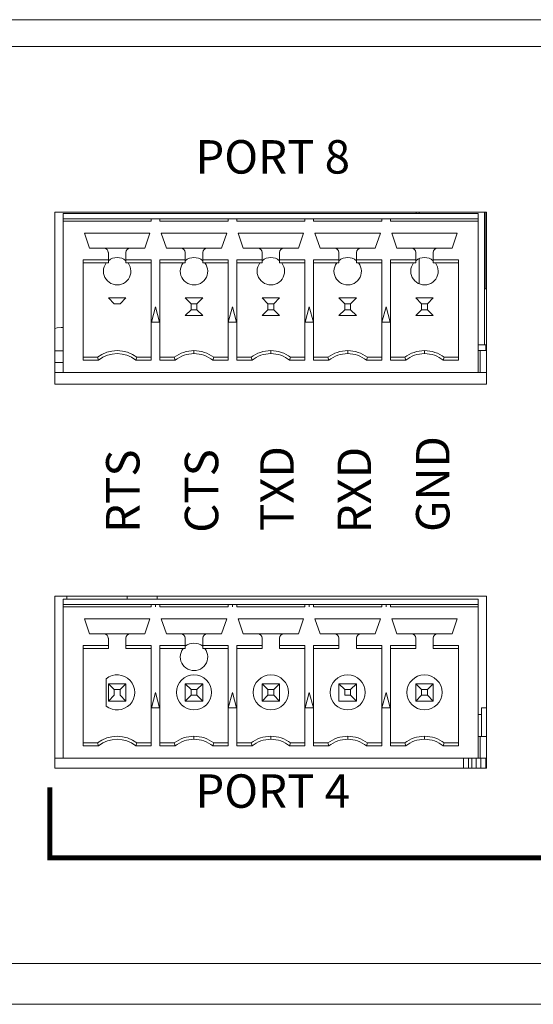
# Model space of a CAD drawing. Units: inches. Extents: x 0 to 34, y 0 to 22.
# Drawn here: x 2.1 to 3, y 2.4 to 4.2 of the extents above; entities that cross this region are included whole.
import ezdxf
from ezdxf.enums import TextEntityAlignment as Align

# ---------------------------------------------------------------- set-up
doc = ezdxf.new("R2010")
doc.units = ezdxf.units.IN
doc.header["$MEASUREMENT"] = 0
doc.linetypes.add('SLD-Solid', pattern=[0])
doc.layers.add('PART', color=4, linetype='Continuous')
doc.layers.add('SILK', color=7, linetype='Continuous')
doc.styles.add('Swiss721 Cn Bt (Roman)', font='swissc.ttf')

msp = doc.modelspace()

# ---------------------------------------------------------------- linework, layer by layer
at = {"layer": 'PART', "linetype": 'SLD-Solid', "lineweight": 15}
for p, q in [((1.6307, 4.1637), (18.4847, 4.1637)), ((1.6307, 4.1157), (18.4847, 4.1157)), ((2.9224, 3.8187), (2.1483, 3.8187)), ((2.1483, 3.8187), (2.1483, 3.5101)), ((2.1636, 3.8161), (2.1636, 3.8063)), ((2.9077, 3.8161), (2.1636, 3.8161)), ((2.7964, 3.8161), (2.7964, 3.8187)), ((2.8014, 3.8187), (2.8014, 3.8161)), ((2.9077, 3.8063), (2.9077, 3.8161)), ((2.9189, 3.8187), (2.9189, 3.5807)), ((2.9214, 3.8187), (2.9214, 3.6807)), ((2.9224, 3.5101), (2.9224, 3.8187)), ((2.1636, 3.8063), (2.3211, 3.8063)), ((2.1636, 3.8063), (2.1636, 3.8024)), ((2.1636, 3.5307), (2.1636, 3.8024)), ((2.3211, 3.8024), (2.1636, 3.8024)), ((2.3211, 3.8063), (2.329, 3.8063)), ((2.3211, 3.8063), (2.3211, 3.8024)), ((2.329, 3.8063), (2.3368, 3.8063)), ((2.3368, 3.8063), (2.4589, 3.8063)), ((2.3368, 3.8024), (2.3368, 3.8063)), ((2.4589, 3.8024), (2.3368, 3.8024)), ((2.4589, 3.8063), (2.4668, 3.8063)), ((2.4589, 3.8063), (2.4589, 3.8024)), ((2.4668, 3.8063), (2.4746, 3.8063)), ((2.4746, 3.8063), (2.5967, 3.8063)), ((2.4746, 3.8024), (2.4746, 3.8063)), ((2.5967, 3.8024), (2.4746, 3.8024)), ((2.6046, 3.8063), (2.5967, 3.8063)), ((2.5967, 3.8063), (2.5967, 3.8024)), ((2.6046, 3.8063), (2.6124, 3.8063)), ((2.6124, 3.8063), (2.7345, 3.8063)), ((2.6124, 3.8024), (2.6124, 3.8063)), ((2.7345, 3.8024), (2.6124, 3.8024)), ((2.7345, 3.8063), (2.7424, 3.8063)), ((2.7345, 3.8063), (2.7345, 3.8024)), ((2.7424, 3.8063), (2.7502, 3.8063)), ((2.7502, 3.8063), (2.9077, 3.8063)), ((2.7502, 3.8024), (2.7502, 3.8063)), ((2.9077, 3.8024), (2.7502, 3.8024)), ((2.9077, 3.8024), (2.9077, 3.8063)), ((2.9077, 3.5307), (2.9077, 3.8024)), ((2.2014, 3.7807), (2.3187, 3.7807)), ((2.2107, 3.7539), (2.2014, 3.7807)), ((2.3187, 3.7807), (2.3095, 3.7539)), ((2.3392, 3.7807), (2.4565, 3.7807)), ((2.3485, 3.7539), (2.3392, 3.7807)), ((2.4565, 3.7807), (2.4473, 3.7539)), ((2.477, 3.7807), (2.5943, 3.7807)), ((2.4862, 3.7539), (2.477, 3.7807)), ((2.5943, 3.7807), (2.5851, 3.7539)), ((2.6148, 3.7807), (2.7321, 3.7807)), ((2.624, 3.7539), (2.6148, 3.7807)), ((2.7321, 3.7807), (2.7229, 3.7539)), ((2.7526, 3.7807), (2.8699, 3.7807)), ((2.7618, 3.7539), (2.7526, 3.7807)), ((2.8699, 3.7807), (2.8607, 3.7539)), ((2.2364, 3.7539), (2.2107, 3.7539)), ((2.2837, 3.7539), (2.2364, 3.7539)), ((2.2443, 3.7328), (2.2443, 3.7461)), ((2.2758, 3.7461), (2.2758, 3.7328)), ((2.3095, 3.7539), (2.2837, 3.7539)), ((2.3742, 3.7539), (2.3485, 3.7539)), ((2.4215, 3.7539), (2.3742, 3.7539)), ((2.3821, 3.7328), (2.3821, 3.7461)), ((2.4136, 3.7461), (2.4136, 3.7328)), ((2.4473, 3.7539), (2.4215, 3.7539)), ((2.512, 3.7539), (2.4862, 3.7539)), ((2.5593, 3.7539), (2.512, 3.7539)), ((2.5199, 3.7328), (2.5199, 3.7461)), ((2.5514, 3.7461), (2.5514, 3.7328)), ((2.5851, 3.7539), (2.5593, 3.7539)), ((2.6498, 3.7539), (2.624, 3.7539)), ((2.6971, 3.7539), (2.6498, 3.7539)), ((2.6577, 3.7328), (2.6577, 3.7461)), ((2.6892, 3.7461), (2.6892, 3.7328)), ((2.7229, 3.7539), (2.6971, 3.7539)), ((2.7876, 3.7539), (2.7618, 3.7539)), ((2.8349, 3.7539), (2.7876, 3.7539)), ((2.7955, 3.7328), (2.7955, 3.7461)), ((2.827, 3.7461), (2.827, 3.7328)), ((2.8607, 3.7539), (2.8349, 3.7539)), ((2.199, 3.7328), (2.2443, 3.7328)), ((2.199, 3.553), (2.199, 3.7328)), ((2.199, 3.7276), (2.2443, 3.7276)), ((2.2443, 3.7276), (2.2443, 3.7328)), ((2.2758, 3.7328), (2.3211, 3.7328)), ((2.2758, 3.7328), (2.2758, 3.7276)), ((2.3211, 3.7276), (2.2758, 3.7276)), ((2.3211, 3.7328), (2.3211, 3.553)), ((2.3368, 3.7328), (2.3821, 3.7328)), ((2.3368, 3.553), (2.3368, 3.7328)), ((2.3368, 3.7276), (2.3821, 3.7276)), ((2.3821, 3.7276), (2.3821, 3.7328)), ((2.4136, 3.7328), (2.4589, 3.7328)), ((2.4136, 3.7328), (2.4136, 3.7276)), ((2.4589, 3.7276), (2.4136, 3.7276)), ((2.4589, 3.7328), (2.4589, 3.553)), ((2.4746, 3.7328), (2.5199, 3.7328)), ((2.4746, 3.553), (2.4746, 3.7328)), ((2.4746, 3.7276), (2.5199, 3.7276)), ((2.5199, 3.7276), (2.5199, 3.7328)), ((2.5514, 3.7328), (2.5967, 3.7328)), ((2.5514, 3.7328), (2.5514, 3.7276)), ((2.5967, 3.7276), (2.5514, 3.7276)), ((2.5967, 3.7328), (2.5967, 3.553)), ((2.6124, 3.7328), (2.6577, 3.7328)), ((2.6124, 3.553), (2.6124, 3.7328)), ((2.6124, 3.7276), (2.6577, 3.7276)), ((2.6577, 3.7276), (2.6577, 3.7328)), ((2.6892, 3.7328), (2.7345, 3.7328)), ((2.6892, 3.7328), (2.6892, 3.7276)), ((2.7345, 3.7276), (2.6892, 3.7276)), ((2.7345, 3.7328), (2.7345, 3.553)), ((2.7502, 3.7328), (2.7955, 3.7328)), ((2.7502, 3.553), (2.7502, 3.7328)), ((2.7502, 3.7276), (2.7955, 3.7276)), ((2.7955, 3.7276), (2.7955, 3.7328)), ((2.8014, 3.7352), (2.8014, 3.6901)), ((2.827, 3.7328), (2.8723, 3.7328)), ((2.827, 3.7328), (2.827, 3.7276)), ((2.8723, 3.7276), (2.827, 3.7276)), ((2.8723, 3.7328), (2.8723, 3.553)), ((2.9189, 3.6807), (2.9224, 3.6807)), ((2.2443, 3.6646), (2.2758, 3.6646)), ((2.2549, 3.654), (2.2443, 3.6646)), ((2.2653, 3.654), (2.2758, 3.6646)), ((2.3821, 3.6646), (2.3927, 3.654)), ((2.3821, 3.6646), (2.4136, 3.6646)), ((2.4136, 3.6646), (2.4031, 3.654)), ((2.5199, 3.6646), (2.5305, 3.654)), ((2.5199, 3.6646), (2.5514, 3.6646)), ((2.5514, 3.6646), (2.5409, 3.654)), ((2.6577, 3.6646), (2.6892, 3.6646)), ((2.6577, 3.6646), (2.6683, 3.654)), ((2.6892, 3.6646), (2.6787, 3.654)), ((2.806, 3.654), (2.7955, 3.6646)), ((2.7955, 3.6646), (2.827, 3.6646)), ((2.8164, 3.654), (2.827, 3.6646)), ((2.2653, 3.654), (2.2549, 3.654)), ((2.3216, 3.6213), (2.329, 3.6488)), ((2.329, 3.6488), (2.3363, 3.6213)), ((2.3927, 3.6436), (2.3821, 3.6331)), ((2.4031, 3.654), (2.3927, 3.654)), ((2.3927, 3.654), (2.3927, 3.6436)), ((2.3927, 3.6436), (2.4031, 3.6436)), ((2.4031, 3.6436), (2.4031, 3.654)), ((2.4031, 3.6436), (2.4136, 3.6331)), ((2.4594, 3.6213), (2.4668, 3.6488)), ((2.4668, 3.6488), (2.4741, 3.6213)), ((2.5305, 3.6436), (2.5199, 3.6331)), ((2.5409, 3.654), (2.5305, 3.654)), ((2.5305, 3.654), (2.5305, 3.6436)), ((2.5305, 3.6436), (2.5409, 3.6436)), ((2.5409, 3.6436), (2.5409, 3.654)), ((2.5409, 3.6436), (2.5514, 3.6331)), ((2.5972, 3.6213), (2.6046, 3.6488)), ((2.6046, 3.6488), (2.6119, 3.6213)), ((2.6683, 3.6436), (2.6577, 3.6331)), ((2.6787, 3.654), (2.6683, 3.654)), ((2.6683, 3.654), (2.6683, 3.6436)), ((2.6683, 3.6436), (2.6787, 3.6436)), ((2.6787, 3.6436), (2.6787, 3.654)), ((2.6787, 3.6436), (2.6892, 3.6331)), ((2.735, 3.6213), (2.7424, 3.6488)), ((2.7424, 3.6488), (2.7497, 3.6213)), ((2.7955, 3.6331), (2.806, 3.6436)), ((2.806, 3.654), (2.806, 3.6436)), ((2.8164, 3.654), (2.806, 3.654)), ((2.806, 3.6436), (2.8164, 3.6436)), ((2.8164, 3.6436), (2.8164, 3.654)), ((2.827, 3.6331), (2.8164, 3.6436)), ((2.3363, 3.6213), (2.3216, 3.6213)), ((2.4136, 3.6331), (2.3821, 3.6331)), ((2.4741, 3.6213), (2.4594, 3.6213)), ((2.5514, 3.6331), (2.5199, 3.6331)), ((2.6119, 3.6213), (2.5972, 3.6213)), ((2.6892, 3.6331), (2.6577, 3.6331)), ((2.7497, 3.6213), (2.735, 3.6213)), ((2.827, 3.6331), (2.7955, 3.6331)), ((2.1597, 3.6117), (2.1636, 3.6117)), ((2.1483, 3.5697), (2.1636, 3.5697)), ((2.3979, 3.5648), (2.3979, 3.5701)), ((2.5357, 3.5701), (2.5357, 3.5648)), ((2.6735, 3.5648), (2.6735, 3.5701)), ((2.8112, 3.5701), (2.8112, 3.5648)), ((2.9077, 3.5807), (2.9189, 3.5807)), ((2.9077, 3.5701), (2.9109, 3.5701)), ((2.9109, 3.5701), (2.9109, 3.5307)), ((2.9224, 3.5701), (2.9109, 3.5701)), ((2.9189, 3.5807), (2.9224, 3.5807)), ((2.9214, 3.5701), (2.9214, 3.5807)), ((2.199, 3.5583), (2.2246, 3.5583)), ((2.2264, 3.553), (2.199, 3.553)), ((2.2246, 3.5583), (2.2264, 3.553)), ((2.2937, 3.553), (2.2955, 3.5583)), ((2.3211, 3.553), (2.2937, 3.553)), ((2.3211, 3.5583), (2.2955, 3.5583)), ((2.3368, 3.5583), (2.3624, 3.5583)), ((2.3642, 3.553), (2.3368, 3.553)), ((2.3624, 3.5583), (2.3642, 3.553)), ((2.4315, 3.553), (2.4333, 3.5583)), ((2.4589, 3.553), (2.4315, 3.553)), ((2.4589, 3.5583), (2.4333, 3.5583)), ((2.4746, 3.5583), (2.5002, 3.5583)), ((2.502, 3.553), (2.4746, 3.553)), ((2.5002, 3.5583), (2.502, 3.553)), ((2.5693, 3.553), (2.5711, 3.5583)), ((2.5967, 3.553), (2.5693, 3.553)), ((2.5967, 3.5583), (2.5711, 3.5583)), ((2.6124, 3.5583), (2.638, 3.5583)), ((2.6398, 3.553), (2.6124, 3.553)), ((2.638, 3.5583), (2.6398, 3.553)), ((2.7071, 3.553), (2.7089, 3.5583)), ((2.7345, 3.553), (2.7071, 3.553)), ((2.7345, 3.5583), (2.7089, 3.5583)), ((2.7502, 3.5583), (2.7758, 3.5583)), ((2.7776, 3.553), (2.7502, 3.553)), ((2.7758, 3.5583), (2.7776, 3.553)), ((2.8449, 3.553), (2.8467, 3.5583)), ((2.8723, 3.553), (2.8449, 3.553)), ((2.8723, 3.5583), (2.8467, 3.5583)), ((2.1483, 3.5487), (2.1636, 3.5487)), ((2.1636, 3.5307), (2.1483, 3.5307)), ((2.9077, 3.5307), (2.1636, 3.5307)), ((2.9224, 3.5307), (2.9077, 3.5307)), ((2.1483, 3.5101), (2.9224, 3.5101)), ((2.1483, 3.1297), (2.1483, 2.8212)), ((2.9224, 3.1297), (2.1483, 3.1297)), ((2.1696, 3.1297), (2.1696, 3.1244)), ((2.2779, 3.1297), (2.2779, 3.1244)), ((2.332, 3.1297), (2.332, 3.1244)), ((2.9224, 2.8212), (2.9224, 3.1297)), ((2.1636, 3.1244), (2.1636, 3.1146)), ((2.9077, 3.1244), (2.1636, 3.1244)), ((2.1636, 3.1146), (2.3211, 3.1146)), ((2.1636, 3.1146), (2.1636, 3.1106)), ((2.1636, 2.839), (2.1636, 3.1106)), ((2.3211, 3.1106), (2.1636, 3.1106)), ((2.3211, 3.1146), (2.329, 3.1146)), ((2.3211, 3.1146), (2.3211, 3.1106)), ((2.329, 3.1106), (2.329, 3.1146)), ((2.329, 3.1146), (2.3368, 3.1146)), ((2.3368, 3.1146), (2.4589, 3.1146)), ((2.3368, 3.1106), (2.3368, 3.1146)), ((2.4589, 3.1106), (2.3368, 3.1106)), ((2.4589, 3.1146), (2.4668, 3.1146)), ((2.4589, 3.1146), (2.4589, 3.1106)), ((2.4668, 3.1146), (2.4746, 3.1146)), ((2.4668, 3.1106), (2.4668, 3.1146)), ((2.4746, 3.1146), (2.5967, 3.1146)), ((2.4746, 3.1106), (2.4746, 3.1146)), ((2.5967, 3.1106), (2.4746, 3.1106)), ((2.4747, 3.1146), (2.4747, 3.1106)), ((2.6046, 3.1146), (2.5967, 3.1146)), ((2.5967, 3.1146), (2.5967, 3.1106)), ((2.6046, 3.1146), (2.6124, 3.1146)), ((2.6046, 3.1106), (2.6046, 3.1146)), ((2.6124, 3.1146), (2.7345, 3.1146)), ((2.6124, 3.1106), (2.6124, 3.1146)), ((2.7345, 3.1106), (2.6124, 3.1106)), ((2.7345, 3.1146), (2.7424, 3.1146)), ((2.7345, 3.1146), (2.7345, 3.1106)), ((2.7424, 3.1146), (2.7502, 3.1146)), ((2.7424, 3.1106), (2.7424, 3.1146)), ((2.7502, 3.1146), (2.9077, 3.1146)), ((2.7502, 3.1106), (2.7502, 3.1146)), ((2.9077, 3.1106), (2.7502, 3.1106)), ((2.9077, 3.1146), (2.9077, 3.1244)), ((2.9077, 3.1106), (2.9077, 3.1146)), ((2.9077, 2.839), (2.9077, 3.1106)), ((2.2014, 3.089), (2.3187, 3.089)), ((2.2107, 3.0622), (2.2014, 3.089)), ((2.3187, 3.089), (2.3095, 3.0622)), ((2.3392, 3.089), (2.4565, 3.089)), ((2.3485, 3.0622), (2.3392, 3.089)), ((2.4565, 3.089), (2.4473, 3.0622)), ((2.477, 3.089), (2.5943, 3.089)), ((2.4862, 3.0622), (2.477, 3.089)), ((2.5943, 3.089), (2.5851, 3.0622)), ((2.6148, 3.089), (2.7321, 3.089)), ((2.624, 3.0622), (2.6148, 3.089)), ((2.7321, 3.089), (2.7229, 3.0622)), ((2.7526, 3.089), (2.8699, 3.089)), ((2.7618, 3.0622), (2.7526, 3.089)), ((2.8699, 3.089), (2.8607, 3.0622)), ((2.2364, 3.0622), (2.2107, 3.0622)), ((2.2837, 3.0622), (2.2364, 3.0622)), ((2.3095, 3.0622), (2.2837, 3.0622)), ((2.3742, 3.0622), (2.3485, 3.0622)), ((2.4215, 3.0622), (2.3742, 3.0622)), ((2.4473, 3.0622), (2.4215, 3.0622)), ((2.512, 3.0622), (2.4862, 3.0622)), ((2.5593, 3.0622), (2.512, 3.0622)), ((2.5851, 3.0622), (2.5593, 3.0622)), ((2.6498, 3.0622), (2.624, 3.0622)), ((2.6971, 3.0622), (2.6498, 3.0622)), ((2.7229, 3.0622), (2.6971, 3.0622)), ((2.7876, 3.0622), (2.7618, 3.0622)), ((2.8349, 3.0622), (2.7876, 3.0622)), ((2.8607, 3.0622), (2.8349, 3.0622)), ((2.199, 3.0411), (2.2443, 3.0411)), ((2.199, 2.8613), (2.199, 3.0411)), ((2.2443, 3.0411), (2.2443, 3.0543)), ((2.2443, 3.0358), (2.2443, 3.0411)), ((2.2758, 3.0543), (2.2758, 3.0411)), ((2.2758, 3.0411), (2.3211, 3.0411)), ((2.2758, 3.0411), (2.2758, 3.0358)), ((2.3211, 3.0411), (2.3211, 2.8613)), ((2.3368, 3.0411), (2.3821, 3.0411)), ((2.3368, 2.8613), (2.3368, 3.0411)), ((2.3821, 3.0411), (2.3821, 3.0543)), ((2.3821, 3.0358), (2.3821, 3.0411)), ((2.4136, 3.0543), (2.4136, 3.0411)), ((2.4136, 3.0411), (2.4589, 3.0411)), ((2.4136, 3.0411), (2.4136, 3.0358)), ((2.4589, 3.0411), (2.4589, 2.8613)), ((2.4746, 3.0411), (2.5199, 3.0411)), ((2.4746, 2.8613), (2.4746, 3.0411)), ((2.5199, 3.0411), (2.5199, 3.0543)), ((2.5199, 3.0358), (2.5199, 3.0411)), ((2.5514, 3.0543), (2.5514, 3.0411)), ((2.5514, 3.0411), (2.5967, 3.0411)), ((2.5514, 3.0411), (2.5514, 3.0358)), ((2.5967, 3.0411), (2.5967, 2.8613)), ((2.6124, 3.0411), (2.6577, 3.0411)), ((2.6124, 2.8613), (2.6124, 3.0411)), ((2.6577, 3.0411), (2.6577, 3.0543)), ((2.6577, 3.0358), (2.6577, 3.0411)), ((2.6892, 3.0543), (2.6892, 3.0411)), ((2.6892, 3.0411), (2.7345, 3.0411)), ((2.6892, 3.0411), (2.6892, 3.0358)), ((2.7345, 3.0411), (2.7345, 2.8613)), ((2.7502, 3.0411), (2.7955, 3.0411)), ((2.7502, 2.8613), (2.7502, 3.0411)), ((2.7955, 3.0411), (2.7955, 3.0543)), ((2.7955, 3.0358), (2.7955, 3.0411)), ((2.827, 3.0543), (2.827, 3.0411)), ((2.827, 3.0411), (2.8723, 3.0411)), ((2.827, 3.0411), (2.827, 3.0358)), ((2.8723, 3.0411), (2.8723, 2.8613)), ((2.199, 3.0358), (2.2443, 3.0358)), ((2.3211, 3.0358), (2.2758, 3.0358)), ((2.3368, 3.0358), (2.3821, 3.0358)), ((2.4589, 3.0358), (2.4136, 3.0358)), ((2.4746, 3.0358), (2.5199, 3.0358)), ((2.5967, 3.0358), (2.5514, 3.0358)), ((2.6124, 3.0358), (2.6577, 3.0358)), ((2.7345, 3.0358), (2.6892, 3.0358)), ((2.7502, 3.0358), (2.7955, 3.0358)), ((2.8723, 3.0358), (2.827, 3.0358)), ((2.2404, 2.9325), (2.2404, 2.9817)), ((2.2549, 2.9623), (2.2443, 2.9728)), ((2.2443, 2.9728), (2.2758, 2.9728)), ((2.2443, 2.9413), (2.2443, 2.9728)), ((2.2653, 2.9623), (2.2758, 2.9728)), ((2.2758, 2.9728), (2.2758, 2.9413)), ((2.3821, 2.9728), (2.3927, 2.9623)), ((2.3821, 2.9728), (2.4136, 2.9728)), ((2.3821, 2.9728), (2.3821, 2.9413)), ((2.4136, 2.9728), (2.4031, 2.9623)), ((2.4136, 2.9728), (2.4136, 2.9413)), ((2.5199, 2.9728), (2.5305, 2.9623)), ((2.5199, 2.9413), (2.5199, 2.9728)), ((2.5199, 2.9728), (2.5514, 2.9728)), ((2.5514, 2.9728), (2.5409, 2.9623)), ((2.5514, 2.9728), (2.5514, 2.9413)), ((2.6577, 2.9728), (2.6683, 2.9623)), ((2.6577, 2.9728), (2.6892, 2.9728)), ((2.6577, 2.9413), (2.6577, 2.9728)), ((2.6892, 2.9728), (2.6787, 2.9623)), ((2.6892, 2.9728), (2.6892, 2.9413)), ((2.7955, 2.9728), (2.827, 2.9728)), ((2.806, 2.9623), (2.7955, 2.9728)), ((2.7955, 2.9413), (2.7955, 2.9728)), ((2.8164, 2.9623), (2.827, 2.9728)), ((2.827, 2.9728), (2.827, 2.9413)), ((2.2443, 2.9413), (2.2549, 2.9519)), ((2.2653, 2.9623), (2.2549, 2.9623)), ((2.2549, 2.9623), (2.2549, 2.9519)), ((2.2653, 2.9519), (2.2653, 2.9623)), ((2.2758, 2.9413), (2.2653, 2.9519)), ((2.3216, 2.9295), (2.329, 2.9571)), ((2.329, 2.9571), (2.3363, 2.9295)), ((2.3927, 2.9519), (2.3821, 2.9413)), ((2.4031, 2.9623), (2.3927, 2.9623)), ((2.3927, 2.9623), (2.3927, 2.9519)), ((2.3927, 2.9519), (2.4031, 2.9519)), ((2.4031, 2.9519), (2.4031, 2.9623)), ((2.4031, 2.9519), (2.4136, 2.9413)), ((2.4594, 2.9295), (2.4668, 2.9571)), ((2.4668, 2.9571), (2.4741, 2.9295)), ((2.5305, 2.9519), (2.5199, 2.9413)), ((2.5305, 2.9623), (2.5305, 2.9519)), ((2.5409, 2.9623), (2.5305, 2.9623)), ((2.5305, 2.9519), (2.5409, 2.9519)), ((2.5409, 2.9519), (2.5409, 2.9623)), ((2.5409, 2.9519), (2.5514, 2.9413)), ((2.5972, 2.9295), (2.6046, 2.9571)), ((2.6046, 2.9571), (2.6119, 2.9295)), ((2.6787, 2.9623), (2.6683, 2.9623)), ((2.6683, 2.9623), (2.6683, 2.9519)), ((2.6683, 2.9519), (2.6787, 2.9519)), ((2.6787, 2.9519), (2.6787, 2.9623)), ((2.6787, 2.9519), (2.6892, 2.9413)), ((2.735, 2.9295), (2.7424, 2.9571)), ((2.7424, 2.9571), (2.7497, 2.9295)), ((2.7955, 2.9413), (2.806, 2.9519)), ((2.806, 2.9623), (2.806, 2.9519)), ((2.8164, 2.9623), (2.806, 2.9623)), ((2.806, 2.9519), (2.8164, 2.9519)), ((2.8164, 2.9519), (2.8164, 2.9623)), ((2.827, 2.9413), (2.8164, 2.9519)), ((2.2758, 2.9413), (2.2443, 2.9413)), ((2.4136, 2.9413), (2.3821, 2.9413)), ((2.5514, 2.9413), (2.5199, 2.9413)), ((2.6892, 2.9413), (2.6577, 2.9413)), ((2.827, 2.9413), (2.7955, 2.9413)), ((2.3363, 2.9295), (2.3216, 2.9295)), ((2.4741, 2.9295), (2.4594, 2.9295)), ((2.6119, 2.9295), (2.5972, 2.9295)), ((2.7497, 2.9295), (2.735, 2.9295)), ((2.9137, 2.9177), (2.9077, 2.9177)), ((2.9224, 2.9295), (2.9137, 2.9295)), ((2.9137, 2.9295), (2.9137, 2.8783)), ((2.199, 2.8665), (2.2246, 2.8665)), ((2.2264, 2.8613), (2.199, 2.8613)), ((2.2246, 2.8665), (2.2264, 2.8613)), ((2.2937, 2.8613), (2.2955, 2.8665)), ((2.3211, 2.8613), (2.2937, 2.8613)), ((2.3211, 2.8665), (2.2955, 2.8665)), ((2.3368, 2.8665), (2.3624, 2.8665)), ((2.3642, 2.8613), (2.3368, 2.8613)), ((2.3624, 2.8665), (2.3642, 2.8613)), ((2.3979, 2.8731), (2.3979, 2.8783)), ((2.4315, 2.8613), (2.4333, 2.8665)), ((2.4589, 2.8613), (2.4315, 2.8613)), ((2.4589, 2.8665), (2.4333, 2.8665)), ((2.4746, 2.8665), (2.5002, 2.8665)), ((2.502, 2.8613), (2.4746, 2.8613)), ((2.5002, 2.8665), (2.502, 2.8613)), ((2.5357, 2.8783), (2.5357, 2.8731)), ((2.5693, 2.8613), (2.5711, 2.8665)), ((2.5967, 2.8613), (2.5693, 2.8613)), ((2.5967, 2.8665), (2.5711, 2.8665)), ((2.6124, 2.8665), (2.638, 2.8665)), ((2.6398, 2.8613), (2.6124, 2.8613)), ((2.638, 2.8665), (2.6398, 2.8613)), ((2.6735, 2.8731), (2.6735, 2.8783)), ((2.7071, 2.8613), (2.7089, 2.8665)), ((2.7345, 2.8613), (2.7071, 2.8613)), ((2.7345, 2.8665), (2.7089, 2.8665)), ((2.7502, 2.8665), (2.7758, 2.8665)), ((2.7776, 2.8613), (2.7502, 2.8613)), ((2.7758, 2.8665), (2.7776, 2.8613)), ((2.8112, 2.8783), (2.8112, 2.8731)), ((2.8449, 2.8613), (2.8467, 2.8665)), ((2.8723, 2.8613), (2.8449, 2.8613)), ((2.8723, 2.8665), (2.8467, 2.8665)), ((2.9109, 2.8783), (2.9077, 2.8783)), ((2.9109, 2.8783), (2.9224, 2.8783)), ((2.9109, 2.839), (2.9109, 2.8783)), ((2.1636, 2.839), (2.1483, 2.839)), ((2.9077, 2.839), (2.1636, 2.839)), ((2.8813, 2.839), (2.8813, 2.8212)), ((2.8902, 2.839), (2.8902, 2.8212)), ((2.8961, 2.839), (2.8961, 2.8212)), ((2.904, 2.839), (2.904, 2.8212)), ((2.9077, 2.839), (2.9124, 2.839)), ((2.9124, 2.839), (2.9211, 2.839)), ((2.9124, 2.839), (2.9124, 2.8212)), ((2.9211, 2.839), (2.9224, 2.839)), ((2.9211, 2.839), (2.9211, 2.8212)), ((2.1483, 2.8212), (2.9224, 2.8212)), ((18.5077, 2.4707), (1.6157, 2.4707)), ((18.5077, 2.3977), (1.6157, 2.3977))]:
    msp.add_line(p, q, dxfattribs=at)
at = {"layer": 'PART', "linetype": 'SLD-Solid', "lineweight": 15, "flags": 128}
for points in [[(2.3211, 3.8063), (2.3211, 3.8063)], [(2.7502, 3.8063), (2.7502, 3.8063)], [(2.1597, 3.6117), (2.1524, 3.6111), (2.1483, 3.6101)]]:
    msp.add_lwpolyline(points, dxfattribs=at)
at = {"layer": 'PART', "linetype": 'SLD-Solid', "lineweight": 15}
for centre in [(2.3979, 2.9571), (2.5357, 2.9571), (2.6735, 2.9571), (2.8112, 2.9571)]:
    msp.add_circle(centre, 0.0315, dxfattribs=at)
for centre, radius, start, end in [((2.2364, 3.7461), 0.00787, 0, 90), ((2.2837, 3.7461), 0.00787, 90, 180), ((2.3742, 3.7461), 0.00787, 0, 90), ((2.4215, 3.7461), 0.00787, 90, 180), ((2.512, 3.7461), 0.00787, 0, 90), ((2.5593, 3.7461), 0.00787, 90, 180), ((2.6498, 3.7461), 0.00787, 0, 90), ((2.6971, 3.7461), 0.00787, 90, 180), ((2.7876, 3.7461), 0.00787, 0, 90), ((2.8349, 3.7461), 0.00787, 90, 180), ((2.2601, 3.7126), 0.0246, 142.555, 180), ((2.2601, 3.7126), 0.0246, 180, 37.445), ((2.2601, 3.7126), 0.0246, 50.2082, 129.7918), ((2.3979, 3.7126), 0.0246, 142.555, 180), ((2.3979, 3.7126), 0.0246, 180, 37.445), ((2.3979, 3.7126), 0.0246, 50.2082, 129.7918), ((2.5357, 3.7126), 0.0246, 142.555, 180), ((2.5357, 3.7126), 0.0246, 180, 37.445), ((2.5357, 3.7126), 0.0246, 50.2082, 129.7918), ((2.6735, 3.7126), 0.0246, 142.555, 180), ((2.6735, 3.7126), 0.0246, 180, 37.445), ((2.6735, 3.7126), 0.0246, 50.2082, 129.7918), ((2.8112, 3.7126), 0.0246, 142.555, 180), ((2.8112, 3.7126), 0.0246, 180, 37.445), ((2.8112, 3.7126), 0.0246, 50.2082, 129.7918), ((2.2601, 3.511), 0.0591, 53.1301, 126.8699), ((2.3979, 3.511), 0.0591, 90, 126.8699), ((2.3979, 3.511), 0.0591, 53.1301, 90), ((2.5357, 3.511), 0.0591, 90, 126.8699), ((2.5357, 3.511), 0.0591, 53.1301, 90), ((2.6735, 3.511), 0.0591, 90, 126.8699), ((2.6735, 3.511), 0.0591, 53.1301, 90), ((2.8112, 3.511), 0.0591, 90, 126.8699), ((2.8112, 3.511), 0.0591, 53.1301, 90), ((2.2601, 3.511), 0.0538, 51.2958, 128.7042), ((2.3979, 3.511), 0.0538, 90, 128.7042), ((2.3979, 3.511), 0.0538, 51.2958, 90), ((2.5357, 3.511), 0.0538, 90, 128.7042), ((2.5357, 3.511), 0.0538, 51.2958, 90), ((2.6735, 3.511), 0.0538, 90, 128.7042), ((2.6735, 3.511), 0.0538, 51.2958, 90), ((2.8112, 3.511), 0.0538, 90, 128.7042), ((2.8112, 3.511), 0.0538, 51.2958, 90), ((2.2364, 3.0543), 0.00787, 0, 90), ((2.2837, 3.0543), 0.00787, 90, 180), ((2.3742, 3.0543), 0.00787, 0, 90), ((2.4215, 3.0543), 0.00787, 90, 180), ((2.512, 3.0543), 0.00787, 0, 90), ((2.5593, 3.0543), 0.00787, 90, 180), ((2.6498, 3.0543), 0.00787, 0, 90), ((2.6971, 3.0543), 0.00787, 90, 180), ((2.7876, 3.0543), 0.00787, 0, 90), ((2.8349, 3.0543), 0.00787, 90, 180), ((2.3979, 3.0209), 0.0246, 50.2082, 129.7918), ((2.3979, 3.0209), 0.0246, 142.555, 180), ((2.3979, 3.0209), 0.0246, 180, 37.445), ((2.2601, 2.9571), 0.0315, 231.3178, 128.6822), ((2.2601, 2.8193), 0.0591, 53.1301, 126.8699), ((2.2601, 2.8193), 0.0538, 51.2958, 128.7042), ((2.3979, 2.8193), 0.0591, 90, 126.8699), ((2.3979, 2.8193), 0.0538, 90, 128.7042), ((2.3979, 2.8193), 0.0591, 53.1301, 90), ((2.3979, 2.8193), 0.0538, 51.2958, 90), ((2.5357, 2.8193), 0.0591, 90, 126.8699), ((2.5357, 2.8193), 0.0538, 90, 128.7042), ((2.5357, 2.8193), 0.0591, 53.1301, 90), ((2.5357, 2.8193), 0.0538, 51.2958, 90), ((2.6735, 2.8193), 0.0591, 90, 126.8699), ((2.6735, 2.8193), 0.0538, 90, 128.7042), ((2.6735, 2.8193), 0.0591, 53.1301, 90), ((2.6735, 2.8193), 0.0538, 51.2958, 90), ((2.8112, 2.8193), 0.0591, 90, 126.8699), ((2.8112, 2.8193), 0.0538, 90, 128.7042), ((2.8112, 2.8193), 0.0591, 53.1301, 90), ((2.8112, 2.8193), 0.0538, 51.2958, 90)]:
    msp.add_arc(centre, radius, start, end, dxfattribs=at)
at = {"layer": 'SILK', "const_width": 0.009}
msp.add_lwpolyline([(3.2596, 2.6604), (2.1396, 2.6604), (2.1396, 2.7867)], dxfattribs=at)

# ---------------------------------------------------------------- texts
at = {"layer": 'SILK', "style": 'Swiss721 Cn Bt (Roman)'}
for s, p in [('PORT 8', (2.539, 3.9099)), ('PORT 4', (2.539, 2.7724))]:
    msp.add_text(s, height=0.06, dxfattribs=at).set_placement(p, align=Align.MIDDLE)
for s, p in [('GND', (2.856, 3.2449)), ('TXD', (2.5767, 3.2466)), ('RXD', (2.7154, 3.2424)), ('RTS', (2.3002, 3.2431)), ('CTS', (2.4414, 3.2434))]:
    msp.add_text(s, height=0.06, rotation=90, dxfattribs=at).set_placement(p)

doc.saveas('drawing.dxf')
